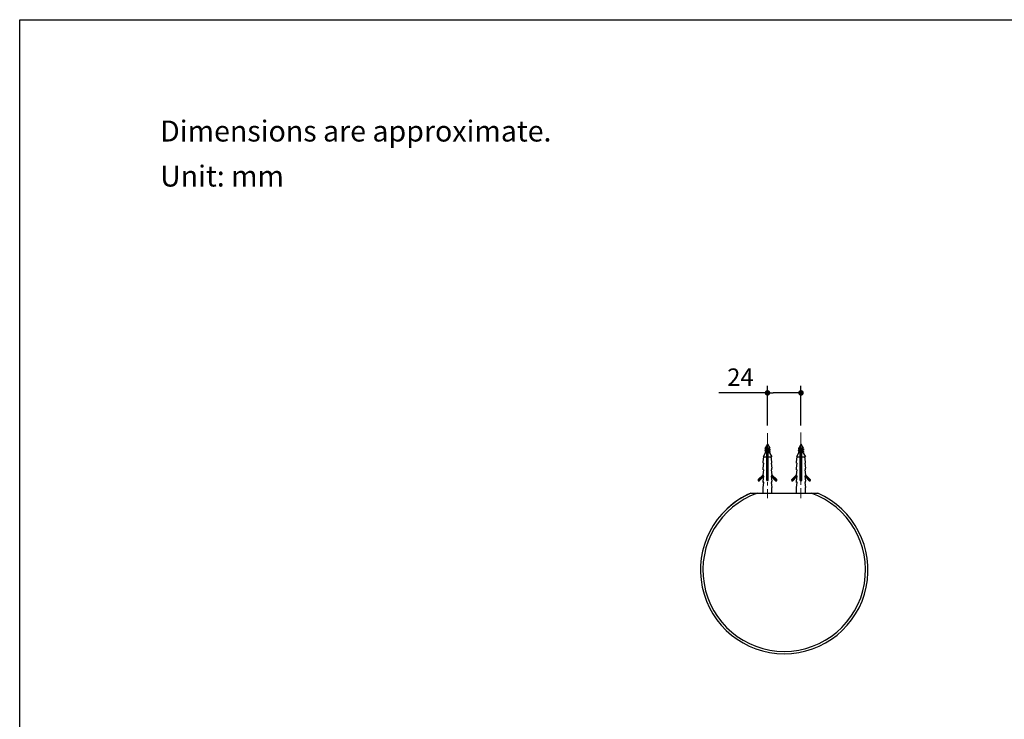
# Model space of a CAD drawing. Units: millimetres. Extents: x 72 to 9921, y -938 to 626.
# Drawn here: x 8510 to 9215, y -437 to 64 of the extents above; entities that cross this region are included whole.
import ezdxf

# ---------------------------------------------------------------- set-up
doc = ezdxf.new("R2010")
doc.units = ezdxf.units.MM
doc.header["$MEASUREMENT"] = 0
doc.linetypes.add('CENTER', pattern=[2, 1.25, -0.25, 0.25, -0.25])
doc.layers.add('Centerline', color=4, linetype='CENTER', lineweight=15)
doc.layers.add('Dimensions', color=7, linetype='Continuous')
doc.layers.add('Text', color=7, linetype='Continuous')
doc.styles.get("Standard").update_dxf_attribs({"font": 'helr45w_0.ttf'})
doc.dimstyles.get("Standard").update_dxf_attribs({"dimscale": 5, "dimtxt": 2.5, "dimasz": 0.8, "dimexe": 1, "dimexo": 1, "dimgap": 1, "dimtad": 2, "dimtih": 1, "dimtoh": 1, "dimdec": 0, "dimzin": 0, "dimdsep": 46, "dimtxsty": 'Standard', "dimblk": 'DOT', "dimcen": 2, "dimclrd": 1, "dimclre": 1, "dimclrt": 1, "dimadec": 0, "dimazin": 0, "dimtfac": 1, "dimtdec": 0, "dimtofl": 0, "dimtmove": 0, "dimatfit": 3, "dimfxl": 1, "dimtolj": 1, "dimtzin": 0, "dimarcsym": 0})

# ---------------------------------------------------------------- blocks, each defined once
blk = doc.blocks.new('_Dot')
at = {"color": 0, "linetype": 'ByBlock', "lineweight": -2}
blk.add_line((-0.5, 0), (-1, 0), dxfattribs=at)
at = {"color": 0, "linetype": 'ByBlock', "const_width": 0.5}
blk.add_lwpolyline([(-0.25, 0, 1), (0.25, 0, 1)], format="xyb", close=True, dxfattribs=at)
blk = doc.blocks.new('*D3')
at = {"layer": 'Dimensions', "color": 1, "lineweight": -2, "transparency": 16777216}
for p, q in [((9045.55, -203.23), (9010.71, -203.23)), ((9045.55, -226.49), (9045.55, -198.23)), ((9065.55, -203.23), (9049.55, -203.23)), ((9069.55, -226.49), (9069.55, -198.23))]:
    blk.add_line(p, q, dxfattribs=at)
at = {"layer": 'Dimensions', "color": 1, "lineweight": -2, "transparency": 16777216, "xscale": 4, "yscale": 4, "zscale": 4, "rotation": 180}
blk.add_blockref('_Dot', (9045.55, -203.23), dxfattribs=at)
at = {"layer": 'Dimensions', "color": 1, "lineweight": -2, "transparency": 16777216, "xscale": 4, "yscale": 4, "zscale": 4}
blk.add_blockref('_Dot', (9069.55, -203.23), dxfattribs=at)
at = {"layer": 'Dimensions', "color": 1, "transparency": 16777216, "insert": (9026.13, -191.98), "char_height": 12.5, "attachment_point": 5}
blk.add_mtext('\\A1;24', dxfattribs=at)

msp = doc.modelspace()

# ---------------------------------------------------------------- linework, layer by layer
at = {"color": 7, "linetype": 'Continuous'}
for p, q in [((9044.08, -246.03), (9042.35, -249.03)), ((9043.88, -242.72), (9043.8, -242.86)), ((9043.8, -242.86), (9043.8, -243.29)), ((9043.8, -242.86), (9046.35, -242.86)), ((9043.8, -244.08), (9043.8, -244.59)), ((9043.8, -245.38), (9043.8, -245.89)), ((9043.82, -243.32), (9043.95, -243.41)), ((9043.95, -243.95), (9043.82, -244.04)), ((9043.82, -244.62), (9043.95, -244.71)), ((9043.95, -245.25), (9043.82, -245.34)), ((9043.82, -245.92), (9044.05, -246.08)), ((9044.18, -242.49), (9043.94, -242.66)), ((9043.95, -243.41), (9044.07, -243.5)), ((9044.07, -243.87), (9043.95, -243.95)), ((9043.95, -244.71), (9044.07, -244.8)), ((9044.07, -245.17), (9043.95, -245.25)), ((9044.07, -243.5), (9044.15, -243.55)), ((9044.18, -243.79), (9044.07, -243.87)), ((9044.07, -244.8), (9044.15, -244.85)), ((9044.18, -245.09), (9044.07, -245.17)), ((9044.08, -246.03), (9045.05, -246.03)), ((9045.55, -239.83), (9044.15, -242.26)), ((9044.15, -242.26), (9044.15, -242.51)), ((9044.15, -242.26), (9045.21, -242.26)), ((9044.15, -243.53), (9044.15, -243.81)), ((9044.15, -244.83), (9044.15, -245.11)), ((9045.05, -266.03), (9045.05, -246.03)), ((9046.05, -246.03), (9045.05, -246.18)), ((9046.05, -246.29), (9045.05, -246.41)), ((9045.05, -246.92), (9046.05, -246.8)), ((9045.55, -239.83), (9047.2, -242.7)), ((9046.05, -266.03), (9046.05, -246.03)), ((9046.92, -242.93), (9047.02, -242.85)), ((9046.92, -244.23), (9047.02, -244.15)), ((9046.92, -245.53), (9047.02, -245.45)), ((9046.95, -243.18), (9046.95, -242.9)), ((9047.02, -243.22), (9046.95, -243.16)), ((9046.95, -244.48), (9046.95, -244.2)), ((9047.02, -244.52), (9046.95, -244.46)), ((9046.95, -245.78), (9046.95, -245.5)), ((9047.02, -245.82), (9046.95, -245.76)), ((9047.02, -242.85), (9047.14, -242.76)), ((9047.14, -243.3), (9047.02, -243.22)), ((9047.02, -244.15), (9047.14, -244.06)), ((9047.14, -244.6), (9047.02, -244.52)), ((9047.02, -245.45), (9047.14, -245.36)), ((9047.14, -245.9), (9047.02, -245.82)), ((9047.14, -242.76), (9047.19, -242.73)), ((9047.27, -243.39), (9047.14, -243.3)), ((9047.14, -244.06), (9047.27, -243.97)), ((9047.27, -244.69), (9047.14, -244.6)), ((9047.14, -245.36), (9047.27, -245.27)), ((9047.27, -245.99), (9047.14, -245.9)), ((9047.3, -243.43), (9047.3, -243.94)), ((9047.3, -244.73), (9047.3, -245.24)), ((9047.3, -246.03), (9047.3, -246.52)), ((9047.3, -246.52), (9048.75, -249.03)), ((9068.08, -246.03), (9066.35, -249.03)), ((9067.88, -242.72), (9067.8, -242.86)), ((9067.8, -242.86), (9067.8, -243.29)), ((9067.8, -242.86), (9070.35, -242.86)), ((9067.8, -244.08), (9067.8, -244.59)), ((9067.8, -245.38), (9067.8, -245.89)), ((9067.82, -243.32), (9067.95, -243.41)), ((9067.95, -243.95), (9067.82, -244.04)), ((9067.82, -244.62), (9067.95, -244.71)), ((9067.95, -245.25), (9067.82, -245.34)), ((9067.82, -245.92), (9068.05, -246.08)), ((9068.18, -242.49), (9067.94, -242.66)), ((9067.95, -243.41), (9068.07, -243.5)), ((9068.07, -243.87), (9067.95, -243.95)), ((9067.95, -244.71), (9068.07, -244.8)), ((9068.07, -245.17), (9067.95, -245.25)), ((9068.07, -243.5), (9068.15, -243.55)), ((9068.18, -243.79), (9068.07, -243.87)), ((9068.07, -244.8), (9068.15, -244.85)), ((9068.18, -245.09), (9068.07, -245.17)), ((9068.08, -246.03), (9069.05, -246.03)), ((9069.55, -239.83), (9068.15, -242.26)), ((9068.15, -242.26), (9068.15, -242.51)), ((9068.15, -242.26), (9069.21, -242.26)), ((9068.15, -243.53), (9068.15, -243.81)), ((9068.15, -244.83), (9068.15, -245.11)), ((9069.05, -266.03), (9069.05, -246.03)), ((9070.05, -246.03), (9069.05, -246.18)), ((9070.05, -246.29), (9069.05, -246.41)), ((9069.05, -246.92), (9070.05, -246.8)), ((9069.55, -239.83), (9071.2, -242.7)), ((9070.05, -266.03), (9070.05, -246.03)), ((9070.92, -242.93), (9071.02, -242.85)), ((9070.92, -244.23), (9071.02, -244.15)), ((9070.92, -245.53), (9071.02, -245.45)), ((9070.95, -243.18), (9070.95, -242.9)), ((9071.02, -243.22), (9070.95, -243.16)), ((9070.95, -244.48), (9070.95, -244.2)), ((9071.02, -244.52), (9070.95, -244.46)), ((9070.95, -245.78), (9070.95, -245.5)), ((9071.02, -245.82), (9070.95, -245.76)), ((9071.02, -242.85), (9071.14, -242.76)), ((9071.14, -243.3), (9071.02, -243.22)), ((9071.02, -244.15), (9071.14, -244.06)), ((9071.14, -244.6), (9071.02, -244.52)), ((9071.02, -245.45), (9071.14, -245.36)), ((9071.14, -245.9), (9071.02, -245.82)), ((9071.14, -242.76), (9071.19, -242.73)), ((9071.27, -243.39), (9071.14, -243.3)), ((9071.14, -244.06), (9071.27, -243.97)), ((9071.27, -244.69), (9071.14, -244.6)), ((9071.14, -245.36), (9071.27, -245.27)), ((9071.27, -245.99), (9071.14, -245.9)), ((9071.3, -243.43), (9071.3, -243.94)), ((9071.3, -244.73), (9071.3, -245.24)), ((9071.3, -246.03), (9071.3, -246.52)), ((9071.3, -246.52), (9072.75, -249.03)), ((9042.35, -249.03), (9045.05, -249.03)), ((9042.35, -253.63), (9042.35, -252.63)), ((9042.35, -252.63), (9042.39, -252.63)), ((9042.35, -253.63), (9042.9, -253.63)), ((9042.39, -252.63), (9042.9, -249.03)), ((9042.39, -257.23), (9042.9, -253.63)), ((9046.05, -247.03), (9045.05, -247.18)), ((9046.05, -247.33), (9045.05, -247.48)), ((9046.05, -247.59), (9045.05, -247.71)), ((9045.05, -248.22), (9046.05, -248.1)), ((9046.05, -248.33), (9045.05, -248.48)), ((9046.05, -248.63), (9045.05, -248.78)), ((9046.05, -248.89), (9045.05, -249.01)), ((9045.05, -249.52), (9046.05, -249.4)), ((9046.05, -249.63), (9045.05, -249.78)), ((9046.05, -249.93), (9045.05, -250.08)), ((9046.05, -250.19), (9045.05, -250.31)), ((9045.05, -250.82), (9046.05, -250.7)), ((9046.05, -250.93), (9045.05, -251.08)), ((9046.05, -251.23), (9045.05, -251.38)), ((9046.05, -251.49), (9045.05, -251.61)), ((9045.55, -252.31), (9045.05, -252.38)), ((9045.55, -252.61), (9045.05, -252.68)), ((9045.05, -253.42), (9046.05, -253.3)), ((9046.05, -253.53), (9045.05, -253.68)), ((9046.05, -253.83), (9045.05, -253.98)), ((9046.05, -252.23), (9045.55, -252.31)), ((9046.05, -252.53), (9045.55, -252.61)), ((9046.05, -249.03), (9048.75, -249.03)), ((9048.7, -252.63), (9048.2, -249.03)), ((9048.2, -253.63), (9048.7, -257.23)), ((9048.75, -253.63), (9048.2, -253.63)), ((9048.7, -252.63), (9048.75, -252.63)), ((9048.75, -253.63), (9048.75, -252.63)), ((9066.35, -249.03), (9069.05, -249.03)), ((9066.35, -253.63), (9066.35, -252.63)), ((9066.35, -252.63), (9066.39, -252.63)), ((9066.35, -253.63), (9066.9, -253.63)), ((9066.39, -252.63), (9066.9, -249.03)), ((9066.39, -257.23), (9066.9, -253.63)), ((9070.05, -247.03), (9069.05, -247.18)), ((9070.05, -247.33), (9069.05, -247.48)), ((9070.05, -247.59), (9069.05, -247.71)), ((9069.05, -248.22), (9070.05, -248.1)), ((9070.05, -248.33), (9069.05, -248.48)), ((9070.05, -248.63), (9069.05, -248.78)), ((9070.05, -248.89), (9069.05, -249.01)), ((9069.05, -249.52), (9070.05, -249.4)), ((9070.05, -249.63), (9069.05, -249.78)), ((9070.05, -249.93), (9069.05, -250.08)), ((9070.05, -250.19), (9069.05, -250.31)), ((9069.05, -250.82), (9070.05, -250.7)), ((9070.05, -250.93), (9069.05, -251.08)), ((9070.05, -251.23), (9069.05, -251.38)), ((9070.05, -251.49), (9069.05, -251.61)), ((9069.55, -252.31), (9069.05, -252.38)), ((9069.55, -252.61), (9069.05, -252.68)), ((9069.05, -253.42), (9070.05, -253.3)), ((9070.05, -253.53), (9069.05, -253.68)), ((9070.05, -253.83), (9069.05, -253.98)), ((9070.05, -252.23), (9069.55, -252.31)), ((9070.05, -252.53), (9069.55, -252.61)), ((9070.05, -249.03), (9072.75, -249.03)), ((9072.7, -252.63), (9072.2, -249.03)), ((9072.2, -253.63), (9072.7, -257.23)), ((9072.75, -253.63), (9072.2, -253.63)), ((9072.7, -252.63), (9072.75, -252.63)), ((9072.75, -253.63), (9072.75, -252.63)), ((9042.35, -258.23), (9042.35, -257.23)), ((9042.35, -257.23), (9042.39, -257.23)), ((9042.35, -258.23), (9042.9, -258.23)), ((9042.39, -261.83), (9042.9, -258.23)), ((9046.05, -254.09), (9045.05, -254.21)), ((9045.05, -254.72), (9046.05, -254.6)), ((9046.05, -254.83), (9045.05, -254.98)), ((9046.05, -255.13), (9045.05, -255.28)), ((9046.05, -255.39), (9045.05, -255.51)), ((9045.05, -256.02), (9046.05, -255.9)), ((9046.05, -256.13), (9045.05, -256.28)), ((9046.05, -256.43), (9045.05, -256.58)), ((9046.05, -256.69), (9045.05, -256.81)), ((9045.05, -257.32), (9046.05, -257.2)), ((9046.05, -257.43), (9045.05, -257.58)), ((9046.05, -257.73), (9045.05, -257.88)), ((9046.05, -257.99), (9045.05, -258.11)), ((9045.05, -258.62), (9046.05, -258.5)), ((9046.05, -258.73), (9045.05, -258.88)), ((9046.05, -259.03), (9045.05, -259.18)), ((9046.05, -259.29), (9045.05, -259.41)), ((9045.05, -259.92), (9046.05, -259.8)), ((9046.05, -260.03), (9045.05, -260.18)), ((9046.05, -260.33), (9045.05, -260.48)), ((9046.05, -260.59), (9045.05, -260.71)), ((9048.2, -258.23), (9048.7, -261.83)), ((9048.75, -258.23), (9048.2, -258.23)), ((9048.7, -257.23), (9048.75, -257.23)), ((9048.75, -258.23), (9048.75, -257.23)), ((9066.35, -258.23), (9066.35, -257.23)), ((9066.35, -257.23), (9066.39, -257.23)), ((9066.35, -258.23), (9066.9, -258.23)), ((9066.39, -261.83), (9066.9, -258.23)), ((9070.05, -254.09), (9069.05, -254.21)), ((9069.05, -254.72), (9070.05, -254.6)), ((9070.05, -254.83), (9069.05, -254.98)), ((9070.05, -255.13), (9069.05, -255.28)), ((9070.05, -255.39), (9069.05, -255.51)), ((9069.05, -256.02), (9070.05, -255.9)), ((9070.05, -256.13), (9069.05, -256.28)), ((9070.05, -256.43), (9069.05, -256.58)), ((9070.05, -256.69), (9069.05, -256.81)), ((9069.05, -257.32), (9070.05, -257.2)), ((9070.05, -257.43), (9069.05, -257.58)), ((9070.05, -257.73), (9069.05, -257.88)), ((9070.05, -257.99), (9069.05, -258.11)), ((9069.05, -258.62), (9070.05, -258.5)), ((9070.05, -258.73), (9069.05, -258.88)), ((9070.05, -259.03), (9069.05, -259.18)), ((9070.05, -259.29), (9069.05, -259.41)), ((9069.05, -259.92), (9070.05, -259.8)), ((9070.05, -260.03), (9069.05, -260.18)), ((9070.05, -260.33), (9069.05, -260.48)), ((9070.05, -260.59), (9069.05, -260.71)), ((9072.2, -258.23), (9072.7, -261.83)), ((9072.75, -258.23), (9072.2, -258.23)), ((9072.7, -257.23), (9072.75, -257.23)), ((9072.75, -258.23), (9072.75, -257.23)), ((9042.39, -261.83), (9038.93, -265.3)), ((9039.07, -265.44), (9038.93, -265.3)), ((9042.53, -261.97), (9039.07, -265.44)), ((9039.56, -265.93), (9042.66, -262.83)), ((9039.56, -265.93), (9039.7, -266.08)), ((9039.7, -266.08), (9042.89, -262.89)), ((9042.35, -261.88), (9042.35, -261.83)), ((9042.35, -261.83), (9042.39, -261.83)), ((9042.35, -267.43), (9042.35, -266.43)), ((9042.39, -266.43), (9042.35, -266.43)), ((9042.35, -267.43), (9042.9, -267.43)), ((9042.58, -262.02), (9042.39, -261.83)), ((9042.39, -266.43), (9042.9, -262.83)), ((9042.9, -267.43), (9042.39, -266.43)), ((9042.39, -271.03), (9042.9, -267.43)), ((9042.58, -262.83), (9042.58, -262.02)), ((9042.58, -262.83), (9042.9, -262.83)), ((9045.05, -261.22), (9046.05, -261.1)), ((9046.05, -261.33), (9045.05, -261.48)), ((9046.05, -261.63), (9045.05, -261.78)), ((9046.05, -261.89), (9045.05, -262.01)), ((9045.05, -262.52), (9046.05, -262.4)), ((9046.05, -262.63), (9045.05, -262.78)), ((9046.05, -262.93), (9045.05, -263.08)), ((9046.05, -263.19), (9045.05, -263.31)), ((9045.05, -263.82), (9046.05, -263.7)), ((9046.05, -263.93), (9045.05, -264.08)), ((9046.05, -264.23), (9045.05, -264.38)), ((9046.05, -264.49), (9045.05, -264.61)), ((9045.05, -265.12), (9046.05, -265)), ((9046.05, -265.23), (9045.05, -265.38)), ((9046.05, -265.53), (9045.05, -265.68)), ((9046.05, -265.79), (9045.05, -265.91)), ((9045.05, -266.03), (9046.05, -266.03)), ((9048.2, -262.83), (9048.7, -266.43)), ((9048.75, -262.83), (9048.2, -262.83)), ((9048.2, -267.43), (9048.7, -271.03)), ((9048.74, -267.43), (9048.2, -267.43)), ((9048.21, -262.89), (9051.39, -266.08)), ((9048.43, -262.83), (9051.53, -265.94)), ((9048.7, -261.83), (9048.75, -261.83)), ((9048.7, -266.43), (9048.74, -266.43)), ((9048.74, -267.43), (9048.74, -266.43)), ((9048.75, -262.83), (9048.75, -261.83)), ((9052.17, -265.3), (9048.75, -261.88)), ((9052.02, -265.44), (9048.75, -262.16)), ((9051.53, -265.94), (9051.39, -266.08)), ((9052.17, -265.3), (9052.02, -265.44)), ((9066.39, -261.83), (9062.93, -265.3)), ((9063.07, -265.44), (9062.93, -265.3)), ((9066.53, -261.97), (9063.07, -265.44)), ((9063.56, -265.93), (9066.66, -262.83)), ((9063.56, -265.93), (9063.7, -266.08)), ((9063.7, -266.08), (9066.89, -262.89)), ((9066.35, -261.88), (9066.35, -261.83)), ((9066.35, -261.83), (9066.39, -261.83)), ((9066.35, -267.43), (9066.35, -266.43)), ((9066.39, -266.43), (9066.35, -266.43)), ((9066.35, -267.43), (9066.9, -267.43)), ((9066.58, -262.02), (9066.39, -261.83)), ((9066.39, -266.43), (9066.9, -262.83)), ((9066.9, -267.43), (9066.39, -266.43)), ((9066.39, -271.03), (9066.9, -267.43)), ((9066.58, -262.83), (9066.58, -262.02)), ((9066.58, -262.83), (9066.9, -262.83)), ((9069.05, -261.22), (9070.05, -261.1)), ((9070.05, -261.33), (9069.05, -261.48)), ((9070.05, -261.63), (9069.05, -261.78)), ((9070.05, -261.89), (9069.05, -262.01)), ((9069.05, -262.52), (9070.05, -262.4)), ((9070.05, -262.63), (9069.05, -262.78)), ((9070.05, -262.93), (9069.05, -263.08)), ((9070.05, -263.19), (9069.05, -263.31)), ((9069.05, -263.82), (9070.05, -263.7)), ((9070.05, -263.93), (9069.05, -264.08)), ((9070.05, -264.23), (9069.05, -264.38)), ((9070.05, -264.49), (9069.05, -264.61)), ((9069.05, -265.12), (9070.05, -265)), ((9070.05, -265.23), (9069.05, -265.38)), ((9070.05, -265.53), (9069.05, -265.68)), ((9070.05, -265.79), (9069.05, -265.91)), ((9069.05, -266.03), (9070.05, -266.03)), ((9072.2, -262.83), (9072.7, -266.43)), ((9072.75, -262.83), (9072.2, -262.83)), ((9072.2, -267.43), (9072.7, -271.03)), ((9072.74, -267.43), (9072.2, -267.43)), ((9072.21, -262.89), (9075.39, -266.08)), ((9072.43, -262.83), (9075.53, -265.94)), ((9072.7, -261.83), (9072.75, -261.83)), ((9072.7, -266.43), (9072.74, -266.43)), ((9072.74, -267.43), (9072.74, -266.43)), ((9072.75, -262.83), (9072.75, -261.83)), ((9076.17, -265.3), (9072.75, -261.88)), ((9076.02, -265.44), (9072.75, -262.16)), ((9075.53, -265.94), (9075.39, -266.08)), ((9076.17, -265.3), (9076.02, -265.44)), ((9033.56, -275.03), (9081.54, -275.03)), ((9042.35, -275.03), (9042.35, -271.03)), ((9042.35, -271.03), (9042.39, -271.03)), ((9048.7, -271.03), (9048.75, -271.03)), ((9048.75, -275.03), (9048.75, -271.03)), ((9066.35, -275.03), (9066.35, -271.03)), ((9066.35, -271.03), (9066.39, -271.03)), ((9072.7, -271.03), (9072.75, -271.03)), ((9072.75, -275.03), (9072.75, -271.03))]:
    msp.add_line(p, q, dxfattribs=at)
for centre, radius, start, end in [((9055.45, -336.77), 85.28, 96.66797, 97.0063), ((9059.78, -373.69), 121.67, 96.71856, 96.95571), ((9031.31, -131.23), 121.67, 276.71856, 276.95572), ((9035.65, -168.15), 85.28, 276.66797, 277.00631), ((9079.45, -336.77), 85.28, 96.66797, 97.0063), ((9083.78, -373.69), 121.67, 96.71856, 96.95571), ((9055.31, -131.23), 121.67, 276.71856, 276.95572), ((9059.65, -168.15), 85.28, 276.66797, 277.00631), ((9039.32, -265.69), 0.55, 135, 315), ((9039.32, -265.69), 0.35, 135, 315), ((9051.78, -265.69), 0.55, 224.94669, 45.17952), ((9051.78, -265.69), 0.35, 224.94669, 45.23855), ((9063.32, -265.69), 0.55, 135, 315), ((9063.32, -265.69), 0.35, 135, 315), ((9075.78, -265.69), 0.55, 224.94669, 45.17952), ((9075.78, -265.69), 0.35, 224.94669, 45.23855), ((9057.55, -330.03), 60, 113.56693, 66.43308), ((9057.55, -330.03), 58.25, 109.23603, 70.76397), ((9057.55, -330.03), 60, 113.56692, 132.30326)]:
    msp.add_arc(centre, radius, start, end, dxfattribs=at)
for points, knots in [([(9046.35, -242.86), (9046.21, -242.88), (9045.92, -242.92), (9045.49, -242.97), (9045.12, -243.01), (9044.84, -243.05), (9044.64, -243.07), (9044.46, -243.1), (9044.3, -243.13), (9044.15, -243.15), (9044.05, -243.18), (9043.97, -243.19), (9043.93, -243.21), (9043.89, -243.22), (9043.86, -243.23), (9043.83, -243.25), (9043.81, -243.26), (9043.81, -243.27), (9043.8, -243.27), (9043.8, -243.28), (9043.8, -243.29), (9043.8, -243.29)], [0, 0, 0, 0, 0.16216, 0.333863, 0.504071, 0.585174, 0.661852, 0.732879, 0.797128, 0.853595, 0.901427, 0.921892, 0.939968, 0.955616, 0.968824, 0.979627, 0.988144, 0.991637, 0.9947, 0.997439, 1, 1, 1, 1]), ([(9043.8, -243.29), (9043.8, -243.29), (9043.8, -243.3), (9043.8, -243.31), (9043.81, -243.31), (9043.82, -243.32), (9043.82, -243.32)], [0, 0, 0, 0, 0.200337, 0.423623, 0.686745, 1, 1, 1, 1]), ([(9043.8, -244.59), (9043.8, -244.58), (9043.8, -244.58), (9043.81, -244.57), (9043.82, -244.56), (9043.83, -244.55), (9043.85, -244.54), (9043.87, -244.53), (9043.89, -244.52), (9043.93, -244.51), (9043.99, -244.49), (9044.07, -244.47), (9044.16, -244.45), (9044.26, -244.43), (9044.38, -244.41), (9044.5, -244.39), (9044.64, -244.38), (9044.83, -244.35), (9045.09, -244.32), (9045.4, -244.28), (9045.72, -244.24), (9046.04, -244.2), (9046.34, -244.17), (9046.61, -244.13), (9046.81, -244.1), (9046.96, -244.07), (9047.05, -244.05), (9047.12, -244.03), (9047.19, -244.01), (9047.23, -244), (9047.26, -243.98), (9047.27, -243.98), (9047.27, -243.97)], [0, 0, 0, 0, 0.002757, 0.005897, 0.009686, 0.014274, 0.019741, 0.026128, 0.033453, 0.041723, 0.061077, 0.084105, 0.110651, 0.140518, 0.173466, 0.209226, 0.247503, 0.287974, 0.37412, 0.464749, 0.556786, 0.647103, 0.732635, 0.81049, 0.87806, 0.907279, 0.933135, 0.955437, 0.974043, 0.988877, 0.994892, 1, 1, 1, 1]), ([(9043.82, -244.04), (9043.82, -244.05), (9043.81, -244.05), (9043.8, -244.06), (9043.8, -244.07), (9043.8, -244.07), (9043.8, -244.08)], [0, 0, 0, 0, 0.313255, 0.576375, 0.799668, 1, 1, 1, 1]), ([(9043.82, -244.62), (9043.82, -244.62), (9043.81, -244.61), (9043.8, -244.61), (9043.8, -244.6), (9043.8, -244.59), (9043.8, -244.59)], [0, 0, 0, 0, 0.313255, 0.576375, 0.799668, 1, 1, 1, 1]), ([(9043.8, -245.89), (9043.8, -245.88), (9043.8, -245.88), (9043.81, -245.87), (9043.82, -245.86), (9043.83, -245.85), (9043.85, -245.84), (9043.87, -245.83), (9043.89, -245.82), (9043.93, -245.81), (9043.99, -245.79), (9044.07, -245.77), (9044.16, -245.75), (9044.26, -245.73), (9044.38, -245.71), (9044.5, -245.69), (9044.64, -245.68), (9044.83, -245.65), (9045.09, -245.62), (9045.4, -245.58), (9045.72, -245.54), (9046.04, -245.5), (9046.34, -245.47), (9046.61, -245.43), (9046.81, -245.4), (9046.96, -245.37), (9047.05, -245.35), (9047.12, -245.33), (9047.19, -245.31), (9047.23, -245.3), (9047.26, -245.28), (9047.27, -245.28), (9047.27, -245.27)], [0, 0, 0, 0, 0.002757, 0.005897, 0.009686, 0.014274, 0.019741, 0.026128, 0.033453, 0.041723, 0.061077, 0.084105, 0.110651, 0.140518, 0.173466, 0.209227, 0.247503, 0.287974, 0.37412, 0.464749, 0.556786, 0.647103, 0.732635, 0.81049, 0.87806, 0.907279, 0.933135, 0.955437, 0.974043, 0.988877, 0.994892, 1, 1, 1, 1]), ([(9043.82, -245.34), (9043.82, -245.35), (9043.81, -245.35), (9043.8, -245.36), (9043.8, -245.37), (9043.8, -245.37), (9043.8, -245.38)], [0, 0, 0, 0, 0.313255, 0.576375, 0.799668, 1, 1, 1, 1]), ([(9043.82, -245.92), (9043.82, -245.92), (9043.81, -245.91), (9043.8, -245.91), (9043.8, -245.9), (9043.8, -245.89), (9043.8, -245.89)], [0, 0, 0, 0, 0.313255, 0.576375, 0.799668, 1, 1, 1, 1]), ([(9047.3, -243.43), (9047.3, -243.43), (9047.3, -243.44), (9047.29, -243.45), (9047.28, -243.46), (9047.27, -243.47), (9047.25, -243.48), (9047.23, -243.49), (9047.2, -243.5), (9047.17, -243.51), (9047.11, -243.53), (9047.03, -243.54), (9046.94, -243.56), (9046.83, -243.58), (9046.72, -243.6), (9046.59, -243.62), (9046.46, -243.64), (9046.26, -243.67), (9046.01, -243.7), (9045.69, -243.74), (9045.37, -243.77), (9045.06, -243.81), (9044.76, -243.85), (9044.49, -243.89), (9044.28, -243.92), (9044.14, -243.95), (9044.05, -243.96), (9043.97, -243.98), (9043.91, -244), (9043.87, -244.02), (9043.84, -244.03), (9043.83, -244.04), (9043.82, -244.04)], [0, 0, 0, 0, 0.002757, 0.005897, 0.009686, 0.014274, 0.019741, 0.026128, 0.033453, 0.041723, 0.061077, 0.084105, 0.110652, 0.140518, 0.173466, 0.209227, 0.247503, 0.287975, 0.37412, 0.464749, 0.556786, 0.647103, 0.732635, 0.81049, 0.87806, 0.907279, 0.933135, 0.955437, 0.974043, 0.988877, 0.994892, 1, 1, 1, 1]), ([(9047.3, -244.73), (9047.3, -244.73), (9047.3, -244.74), (9047.29, -244.75), (9047.28, -244.76), (9047.27, -244.77), (9047.25, -244.78), (9047.23, -244.79), (9047.2, -244.8), (9047.17, -244.81), (9047.11, -244.83), (9047.03, -244.84), (9046.94, -244.86), (9046.83, -244.88), (9046.72, -244.9), (9046.59, -244.92), (9046.46, -244.94), (9046.26, -244.97), (9046.01, -245), (9045.69, -245.04), (9045.37, -245.07), (9045.06, -245.11), (9044.76, -245.15), (9044.49, -245.19), (9044.28, -245.22), (9044.14, -245.25), (9044.05, -245.26), (9043.97, -245.28), (9043.91, -245.3), (9043.87, -245.32), (9043.84, -245.33), (9043.83, -245.34), (9043.82, -245.34)], [0, 0, 0, 0, 0.002757, 0.005897, 0.009686, 0.014274, 0.019741, 0.026128, 0.033453, 0.041723, 0.061077, 0.084105, 0.110652, 0.140518, 0.173466, 0.209227, 0.247503, 0.287975, 0.37412, 0.464749, 0.556786, 0.647103, 0.732635, 0.81049, 0.87806, 0.907279, 0.933135, 0.955437, 0.974043, 0.988877, 0.994892, 1, 1, 1, 1]), ([(9043.88, -242.72), (9043.89, -242.71), (9043.91, -242.68), (9043.93, -242.67), (9043.94, -242.66)], [0, 0, 0, 0, 0.446233, 1, 1, 1, 1]), ([(9043.94, -242.66), (9043.95, -242.65), (9043.98, -242.63), (9044.02, -242.61), (9044.07, -242.58), (9044.15, -242.55), (9044.27, -242.51), (9044.43, -242.46), (9044.6, -242.41), (9044.87, -242.34), (9045.07, -242.29), (9045.21, -242.26)], [0, 0, 0, 0, 0.032338, 0.069283, 0.110888, 0.157129, 0.263104, 0.385951, 0.523756, 0.674064, 1, 1, 1, 1]), ([(9046.92, -242.93), (9046.91, -242.93), (9046.88, -242.95), (9046.84, -242.97), (9046.78, -242.98), (9046.72, -243), (9046.65, -243.02), (9046.53, -243.05), (9046.36, -243.08), (9046.15, -243.12), (9045.91, -243.15), (9045.66, -243.19), (9045.4, -243.23), (9045.16, -243.27), (9044.92, -243.3), (9044.74, -243.34), (9044.6, -243.36), (9044.51, -243.38), (9044.43, -243.4), (9044.36, -243.42), (9044.3, -243.44), (9044.24, -243.45), (9044.21, -243.47), (9044.18, -243.48), (9044.17, -243.49), (9044.16, -243.5), (9044.15, -243.51), (9044.15, -243.52), (9044.15, -243.53), (9044.15, -243.53)], [0, 0, 0, 0, 0.013067, 0.029639, 0.049749, 0.073325, 0.100229, 0.130274, 0.198859, 0.27694, 0.362003, 0.451275, 0.541834, 0.630709, 0.714989, 0.791932, 0.826867, 0.859069, 0.88829, 0.914315, 0.936971, 0.956133, 0.971752, 0.978255, 0.983919, 0.9888, 0.99299, 0.996646, 1, 1, 1, 1]), ([(9046.92, -244.23), (9046.91, -244.23), (9046.88, -244.25), (9046.84, -244.27), (9046.78, -244.28), (9046.72, -244.3), (9046.65, -244.32), (9046.53, -244.35), (9046.36, -244.38), (9046.15, -244.42), (9045.91, -244.45), (9045.66, -244.49), (9045.4, -244.53), (9045.16, -244.57), (9044.92, -244.6), (9044.74, -244.64), (9044.6, -244.66), (9044.51, -244.68), (9044.43, -244.7), (9044.36, -244.72), (9044.3, -244.74), (9044.24, -244.75), (9044.21, -244.77), (9044.18, -244.78), (9044.17, -244.79), (9044.16, -244.8), (9044.15, -244.81), (9044.15, -244.82), (9044.15, -244.83), (9044.15, -244.83)], [0, 0, 0, 0, 0.013067, 0.029639, 0.049749, 0.073325, 0.100229, 0.130274, 0.198859, 0.27694, 0.362003, 0.451275, 0.541834, 0.630709, 0.714989, 0.791932, 0.826867, 0.859069, 0.88829, 0.914315, 0.936971, 0.956133, 0.971752, 0.978255, 0.983919, 0.9888, 0.99299, 0.996646, 1, 1, 1, 1]), ([(9045.21, -242.26), (9045.15, -242.27), (9045.03, -242.29), (9044.85, -242.31), (9044.69, -242.34), (9044.55, -242.37), (9044.42, -242.4), (9044.33, -242.42), (9044.27, -242.44), (9044.23, -242.46), (9044.2, -242.47), (9044.19, -242.48), (9044.18, -242.49)], [0, 0, 0, 0, 0.177357, 0.345238, 0.500453, 0.640094, 0.761608, 0.862899, 0.905477, 0.942514, 0.973986, 1, 1, 1, 1]), ([(9046.95, -243.18), (9046.95, -243.19), (9046.95, -243.19), (9046.94, -243.2), (9046.93, -243.21), (9046.92, -243.22), (9046.91, -243.23), (9046.89, -243.24), (9046.85, -243.26), (9046.8, -243.28), (9046.74, -243.3), (9046.67, -243.32), (9046.59, -243.34), (9046.5, -243.35), (9046.36, -243.38), (9046.18, -243.41), (9045.94, -243.45), (9045.69, -243.49), (9045.44, -243.52), (9045.19, -243.56), (9044.95, -243.6), (9044.73, -243.64), (9044.57, -243.67), (9044.45, -243.69), (9044.38, -243.71), (9044.31, -243.73), (9044.26, -243.75), (9044.21, -243.77), (9044.19, -243.78), (9044.18, -243.79)], [0, 0, 0, 0, 0.003354, 0.00701, 0.0112, 0.016081, 0.021745, 0.028248, 0.043867, 0.063029, 0.085685, 0.11171, 0.140931, 0.173133, 0.208068, 0.285011, 0.369291, 0.458166, 0.548725, 0.637998, 0.72306, 0.801141, 0.869726, 0.899771, 0.926675, 0.950251, 0.970361, 0.986933, 1, 1, 1, 1]), ([(9046.95, -244.48), (9046.95, -244.49), (9046.95, -244.49), (9046.94, -244.5), (9046.93, -244.51), (9046.92, -244.52), (9046.91, -244.53), (9046.89, -244.54), (9046.85, -244.56), (9046.8, -244.58), (9046.74, -244.6), (9046.67, -244.62), (9046.59, -244.64), (9046.5, -244.65), (9046.36, -244.68), (9046.18, -244.71), (9045.94, -244.75), (9045.69, -244.79), (9045.44, -244.82), (9045.19, -244.86), (9044.95, -244.9), (9044.73, -244.94), (9044.57, -244.97), (9044.45, -244.99), (9044.38, -245.01), (9044.31, -245.03), (9044.26, -245.05), (9044.21, -245.07), (9044.19, -245.08), (9044.18, -245.09)], [0, 0, 0, 0, 0.003354, 0.00701, 0.0112, 0.016081, 0.021745, 0.028248, 0.043867, 0.063029, 0.085685, 0.11171, 0.140931, 0.173133, 0.208068, 0.285011, 0.369291, 0.458166, 0.548725, 0.637998, 0.72306, 0.801141, 0.869726, 0.899771, 0.926675, 0.950251, 0.970361, 0.986933, 1, 1, 1, 1]), ([(9046.92, -245.53), (9046.91, -245.53), (9046.89, -245.54), (9046.86, -245.56), (9046.81, -245.57), (9046.74, -245.6), (9046.64, -245.62), (9046.5, -245.65), (9046.33, -245.69), (9046.14, -245.72), (9045.95, -245.75), (9045.67, -245.79), (9045.39, -245.83), (9045.11, -245.87), (9044.91, -245.9), (9044.73, -245.94), (9044.57, -245.97), (9044.43, -246), (9044.35, -246.02), (9044.31, -246.03)], [0, 0, 0, 0, 0.01147, 0.025551, 0.042287, 0.061656, 0.107996, 0.163727, 0.227677, 0.298433, 0.374402, 0.453857, 0.615915, 0.694809, 0.76986, 0.839363, 0.901758, 0.955676, 1, 1, 1, 1]), ([(9046.95, -245.78), (9046.95, -245.79), (9046.95, -245.79), (9046.94, -245.8), (9046.94, -245.81), (9046.93, -245.82), (9046.91, -245.83), (9046.88, -245.85), (9046.85, -245.86), (9046.81, -245.88), (9046.76, -245.89), (9046.68, -245.91), (9046.56, -245.94), (9046.41, -245.97), (9046.23, -246), (9046.11, -246.02), (9046.05, -246.03)], [0, 0, 0, 0, 0.008253, 0.017017, 0.026721, 0.037678, 0.064104, 0.097298, 0.137615, 0.185127, 0.239747, 0.301283, 0.443972, 0.610413, 0.797103, 1, 1, 1, 1]), ([(9047.3, -246.03), (9047.3, -246.03), (9047.3, -246.04), (9047.29, -246.04), (9047.28, -246.05), (9047.27, -246.06), (9047.26, -246.07), (9047.24, -246.08), (9047.21, -246.1), (9047.16, -246.11), (9047.1, -246.13), (9047.03, -246.14), (9046.95, -246.16), (9046.86, -246.18), (9046.73, -246.2), (9046.54, -246.23), (9046.3, -246.26), (9046.13, -246.28), (9046.05, -246.29)], [0, 0, 0, 0, 0.006485, 0.013656, 0.022027, 0.031922, 0.043531, 0.056962, 0.089488, 0.129699, 0.177534, 0.232803, 0.295228, 0.36446, 0.440093, 0.608696, 0.796897, 1, 1, 1, 1]), ([(9046.35, -242.86), (9046.41, -242.86), (9046.51, -242.85), (9046.66, -242.83), (9046.8, -242.81), (9046.92, -242.8), (9047.01, -242.78), (9047.08, -242.77), (9047.13, -242.75), (9047.16, -242.75), (9047.18, -242.74), (9047.19, -242.73), (9047.19, -242.73)], [0, 0, 0, 0, 0.192785, 0.370167, 0.529827, 0.669658, 0.787813, 0.88278, 0.921225, 0.953541, 0.979742, 1, 1, 1, 1]), ([(9047.19, -242.73), (9047.2, -242.73), (9047.2, -242.72), (9047.21, -242.72), (9047.21, -242.71), (9047.21, -242.7), (9047.2, -242.7)], [0, 0, 0, 0, 0.318128, 0.567991, 0.779638, 1, 1, 1, 1]), ([(9047.27, -243.39), (9047.28, -243.4), (9047.28, -243.4), (9047.29, -243.41), (9047.3, -243.42), (9047.3, -243.42), (9047.3, -243.43)], [0, 0, 0, 0, 0.313255, 0.576375, 0.799668, 1, 1, 1, 1]), ([(9047.27, -243.97), (9047.28, -243.97), (9047.28, -243.96), (9047.29, -243.96), (9047.3, -243.95), (9047.3, -243.94), (9047.3, -243.94)], [0, 0, 0, 0, 0.313255, 0.576375, 0.799668, 1, 1, 1, 1]), ([(9047.27, -244.69), (9047.28, -244.7), (9047.28, -244.7), (9047.29, -244.71), (9047.3, -244.72), (9047.3, -244.72), (9047.3, -244.73)], [0, 0, 0, 0, 0.313255, 0.576375, 0.799668, 1, 1, 1, 1]), ([(9047.27, -245.27), (9047.28, -245.27), (9047.28, -245.26), (9047.29, -245.26), (9047.3, -245.25), (9047.3, -245.24), (9047.3, -245.24)], [0, 0, 0, 0, 0.313255, 0.576375, 0.799668, 1, 1, 1, 1]), ([(9047.27, -245.99), (9047.28, -246), (9047.28, -246), (9047.29, -246.01), (9047.3, -246.02), (9047.3, -246.02), (9047.3, -246.03)], [0, 0, 0, 0, 0.313255, 0.576375, 0.799668, 1, 1, 1, 1]), ([(9070.35, -242.86), (9070.21, -242.88), (9069.92, -242.92), (9069.49, -242.97), (9069.12, -243.01), (9068.84, -243.05), (9068.64, -243.07), (9068.46, -243.1), (9068.3, -243.13), (9068.15, -243.15), (9068.05, -243.18), (9067.97, -243.19), (9067.93, -243.21), (9067.89, -243.22), (9067.86, -243.23), (9067.83, -243.25), (9067.82, -243.26), (9067.81, -243.27), (9067.8, -243.27), (9067.8, -243.28), (9067.8, -243.29), (9067.8, -243.29)], [0, 0, 0, 0, 0.16216, 0.333863, 0.504071, 0.585174, 0.661852, 0.732879, 0.797128, 0.853595, 0.901427, 0.921892, 0.939968, 0.955616, 0.968824, 0.979627, 0.988144, 0.991637, 0.9947, 0.997439, 1, 1, 1, 1]), ([(9067.8, -243.29), (9067.8, -243.29), (9067.8, -243.3), (9067.8, -243.31), (9067.81, -243.31), (9067.82, -243.32), (9067.82, -243.32)], [0, 0, 0, 0, 0.200337, 0.423623, 0.686745, 1, 1, 1, 1]), ([(9067.8, -244.59), (9067.8, -244.58), (9067.8, -244.58), (9067.81, -244.57), (9067.82, -244.56), (9067.83, -244.55), (9067.85, -244.54), (9067.87, -244.53), (9067.89, -244.52), (9067.93, -244.51), (9067.99, -244.49), (9068.07, -244.47), (9068.16, -244.45), (9068.26, -244.43), (9068.38, -244.41), (9068.5, -244.39), (9068.64, -244.38), (9068.83, -244.35), (9069.09, -244.32), (9069.4, -244.28), (9069.72, -244.24), (9070.04, -244.2), (9070.34, -244.17), (9070.61, -244.13), (9070.81, -244.1), (9070.96, -244.07), (9071.05, -244.05), (9071.12, -244.03), (9071.19, -244.01), (9071.23, -244), (9071.26, -243.98), (9071.27, -243.98), (9071.27, -243.97)], [0, 0, 0, 0, 0.002757, 0.005897, 0.009686, 0.014274, 0.019741, 0.026128, 0.033453, 0.041723, 0.061077, 0.084105, 0.110651, 0.140518, 0.173466, 0.209226, 0.247503, 0.287974, 0.37412, 0.464749, 0.556786, 0.647103, 0.732635, 0.81049, 0.87806, 0.907279, 0.933135, 0.955437, 0.974043, 0.988877, 0.994892, 1, 1, 1, 1]), ([(9067.82, -244.04), (9067.82, -244.05), (9067.81, -244.05), (9067.8, -244.06), (9067.8, -244.07), (9067.8, -244.07), (9067.8, -244.08)], [0, 0, 0, 0, 0.313255, 0.576375, 0.799668, 1, 1, 1, 1]), ([(9067.82, -244.62), (9067.82, -244.62), (9067.81, -244.61), (9067.8, -244.61), (9067.8, -244.6), (9067.8, -244.59), (9067.8, -244.59)], [0, 0, 0, 0, 0.313255, 0.576375, 0.799668, 1, 1, 1, 1]), ([(9067.8, -245.89), (9067.8, -245.88), (9067.8, -245.88), (9067.81, -245.87), (9067.82, -245.86), (9067.83, -245.85), (9067.85, -245.84), (9067.87, -245.83), (9067.89, -245.82), (9067.93, -245.81), (9067.99, -245.79), (9068.07, -245.77), (9068.16, -245.75), (9068.26, -245.73), (9068.38, -245.71), (9068.5, -245.69), (9068.64, -245.68), (9068.83, -245.65), (9069.09, -245.62), (9069.4, -245.58), (9069.72, -245.54), (9070.04, -245.5), (9070.34, -245.47), (9070.61, -245.43), (9070.81, -245.4), (9070.96, -245.37), (9071.05, -245.35), (9071.12, -245.33), (9071.19, -245.31), (9071.23, -245.3), (9071.26, -245.28), (9071.27, -245.28), (9071.27, -245.27)], [0, 0, 0, 0, 0.002757, 0.005897, 0.009686, 0.014274, 0.019741, 0.026128, 0.033453, 0.041723, 0.061077, 0.084105, 0.110651, 0.140518, 0.173466, 0.209227, 0.247503, 0.287974, 0.37412, 0.464749, 0.556786, 0.647103, 0.732635, 0.81049, 0.87806, 0.907279, 0.933135, 0.955437, 0.974043, 0.988877, 0.994892, 1, 1, 1, 1]), ([(9067.82, -245.34), (9067.82, -245.35), (9067.81, -245.35), (9067.8, -245.36), (9067.8, -245.37), (9067.8, -245.37), (9067.8, -245.38)], [0, 0, 0, 0, 0.313255, 0.576375, 0.799668, 1, 1, 1, 1]), ([(9067.82, -245.92), (9067.82, -245.92), (9067.81, -245.91), (9067.8, -245.91), (9067.8, -245.9), (9067.8, -245.89), (9067.8, -245.89)], [0, 0, 0, 0, 0.313255, 0.576375, 0.799668, 1, 1, 1, 1]), ([(9071.3, -243.43), (9071.3, -243.43), (9071.3, -243.44), (9071.29, -243.45), (9071.28, -243.46), (9071.27, -243.47), (9071.25, -243.48), (9071.23, -243.49), (9071.21, -243.5), (9071.17, -243.51), (9071.11, -243.53), (9071.03, -243.54), (9070.94, -243.56), (9070.83, -243.58), (9070.72, -243.6), (9070.59, -243.62), (9070.46, -243.64), (9070.26, -243.67), (9070.01, -243.7), (9069.69, -243.74), (9069.37, -243.77), (9069.06, -243.81), (9068.76, -243.85), (9068.49, -243.89), (9068.28, -243.92), (9068.14, -243.95), (9068.05, -243.96), (9067.97, -243.98), (9067.91, -244), (9067.87, -244.02), (9067.84, -244.03), (9067.83, -244.04), (9067.82, -244.04)], [0, 0, 0, 0, 0.002757, 0.005897, 0.009686, 0.014274, 0.019741, 0.026128, 0.033453, 0.041723, 0.061077, 0.084105, 0.110652, 0.140518, 0.173466, 0.209227, 0.247503, 0.287975, 0.37412, 0.464749, 0.556786, 0.647103, 0.732635, 0.81049, 0.87806, 0.907279, 0.933135, 0.955437, 0.974043, 0.988877, 0.994892, 1, 1, 1, 1]), ([(9071.3, -244.73), (9071.3, -244.73), (9071.3, -244.74), (9071.29, -244.75), (9071.28, -244.76), (9071.27, -244.77), (9071.25, -244.78), (9071.23, -244.79), (9071.21, -244.8), (9071.17, -244.81), (9071.11, -244.83), (9071.03, -244.84), (9070.94, -244.86), (9070.83, -244.88), (9070.72, -244.9), (9070.59, -244.92), (9070.46, -244.94), (9070.26, -244.97), (9070.01, -245), (9069.69, -245.04), (9069.37, -245.07), (9069.06, -245.11), (9068.76, -245.15), (9068.49, -245.19), (9068.28, -245.22), (9068.14, -245.25), (9068.05, -245.26), (9067.97, -245.28), (9067.91, -245.3), (9067.87, -245.32), (9067.84, -245.33), (9067.83, -245.34), (9067.82, -245.34)], [0, 0, 0, 0, 0.002757, 0.005897, 0.009686, 0.014274, 0.019741, 0.026128, 0.033453, 0.041723, 0.061077, 0.084105, 0.110652, 0.140518, 0.173466, 0.209227, 0.247503, 0.287975, 0.37412, 0.464749, 0.556786, 0.647103, 0.732635, 0.81049, 0.87806, 0.907279, 0.933135, 0.955437, 0.974043, 0.988877, 0.994892, 1, 1, 1, 1]), ([(9067.88, -242.72), (9067.89, -242.71), (9067.91, -242.68), (9067.93, -242.67), (9067.94, -242.66)], [0, 0, 0, 0, 0.446233, 1, 1, 1, 1]), ([(9067.94, -242.66), (9067.95, -242.65), (9067.98, -242.63), (9068.02, -242.61), (9068.07, -242.58), (9068.15, -242.55), (9068.27, -242.51), (9068.43, -242.46), (9068.6, -242.41), (9068.87, -242.34), (9069.07, -242.29), (9069.21, -242.26)], [0, 0, 0, 0, 0.032338, 0.069283, 0.110888, 0.157129, 0.263104, 0.385951, 0.523756, 0.674064, 1, 1, 1, 1]), ([(9070.92, -242.93), (9070.91, -242.93), (9070.88, -242.95), (9070.84, -242.97), (9070.78, -242.98), (9070.72, -243), (9070.65, -243.02), (9070.53, -243.05), (9070.36, -243.08), (9070.15, -243.12), (9069.91, -243.15), (9069.66, -243.19), (9069.4, -243.23), (9069.16, -243.27), (9068.92, -243.3), (9068.74, -243.34), (9068.6, -243.36), (9068.51, -243.38), (9068.43, -243.4), (9068.36, -243.42), (9068.3, -243.44), (9068.24, -243.45), (9068.21, -243.47), (9068.18, -243.48), (9068.17, -243.49), (9068.16, -243.5), (9068.15, -243.51), (9068.15, -243.52), (9068.15, -243.53), (9068.15, -243.53)], [0, 0, 0, 0, 0.013067, 0.029639, 0.049749, 0.073325, 0.100229, 0.130274, 0.198859, 0.27694, 0.362003, 0.451275, 0.541834, 0.630709, 0.714989, 0.791932, 0.826867, 0.859069, 0.88829, 0.914315, 0.936971, 0.956133, 0.971752, 0.978255, 0.983919, 0.9888, 0.99299, 0.996646, 1, 1, 1, 1]), ([(9070.92, -244.23), (9070.91, -244.23), (9070.88, -244.25), (9070.84, -244.27), (9070.78, -244.28), (9070.72, -244.3), (9070.65, -244.32), (9070.53, -244.35), (9070.36, -244.38), (9070.15, -244.42), (9069.91, -244.45), (9069.66, -244.49), (9069.4, -244.53), (9069.16, -244.57), (9068.92, -244.6), (9068.74, -244.64), (9068.6, -244.66), (9068.51, -244.68), (9068.43, -244.7), (9068.36, -244.72), (9068.3, -244.74), (9068.24, -244.75), (9068.21, -244.77), (9068.18, -244.78), (9068.17, -244.79), (9068.16, -244.8), (9068.15, -244.81), (9068.15, -244.82), (9068.15, -244.83), (9068.15, -244.83)], [0, 0, 0, 0, 0.013067, 0.029639, 0.049749, 0.073325, 0.100229, 0.130274, 0.198859, 0.27694, 0.362003, 0.451275, 0.541834, 0.630709, 0.714989, 0.791932, 0.826867, 0.859069, 0.88829, 0.914315, 0.936971, 0.956133, 0.971752, 0.978255, 0.983919, 0.9888, 0.99299, 0.996646, 1, 1, 1, 1]), ([(9069.21, -242.26), (9069.15, -242.27), (9069.03, -242.29), (9068.85, -242.31), (9068.69, -242.34), (9068.55, -242.37), (9068.42, -242.4), (9068.33, -242.42), (9068.27, -242.44), (9068.23, -242.46), (9068.2, -242.47), (9068.19, -242.48), (9068.18, -242.49)], [0, 0, 0, 0, 0.177357, 0.345238, 0.500453, 0.640094, 0.761608, 0.862899, 0.905477, 0.942514, 0.973986, 1, 1, 1, 1]), ([(9070.95, -243.18), (9070.95, -243.19), (9070.95, -243.19), (9070.94, -243.2), (9070.93, -243.21), (9070.92, -243.22), (9070.91, -243.23), (9070.89, -243.24), (9070.85, -243.26), (9070.8, -243.28), (9070.74, -243.3), (9070.67, -243.32), (9070.59, -243.34), (9070.5, -243.35), (9070.36, -243.38), (9070.18, -243.41), (9069.94, -243.45), (9069.69, -243.49), (9069.44, -243.52), (9069.19, -243.56), (9068.95, -243.6), (9068.73, -243.64), (9068.57, -243.67), (9068.45, -243.69), (9068.38, -243.71), (9068.31, -243.73), (9068.26, -243.75), (9068.21, -243.77), (9068.19, -243.78), (9068.18, -243.79)], [0, 0, 0, 0, 0.003354, 0.00701, 0.0112, 0.016081, 0.021745, 0.028248, 0.043867, 0.063029, 0.085685, 0.11171, 0.140931, 0.173133, 0.208068, 0.285011, 0.369291, 0.458166, 0.548725, 0.637998, 0.72306, 0.801141, 0.869726, 0.899771, 0.926675, 0.950251, 0.970361, 0.986933, 1, 1, 1, 1]), ([(9070.95, -244.48), (9070.95, -244.49), (9070.95, -244.49), (9070.94, -244.5), (9070.93, -244.51), (9070.92, -244.52), (9070.91, -244.53), (9070.89, -244.54), (9070.85, -244.56), (9070.8, -244.58), (9070.74, -244.6), (9070.67, -244.62), (9070.59, -244.64), (9070.5, -244.65), (9070.36, -244.68), (9070.18, -244.71), (9069.94, -244.75), (9069.69, -244.79), (9069.44, -244.82), (9069.19, -244.86), (9068.95, -244.9), (9068.73, -244.94), (9068.57, -244.97), (9068.45, -244.99), (9068.38, -245.01), (9068.31, -245.03), (9068.26, -245.05), (9068.21, -245.07), (9068.19, -245.08), (9068.18, -245.09)], [0, 0, 0, 0, 0.003354, 0.00701, 0.0112, 0.016081, 0.021745, 0.028248, 0.043867, 0.063029, 0.085685, 0.11171, 0.140931, 0.173133, 0.208068, 0.285011, 0.369291, 0.458166, 0.548725, 0.637998, 0.72306, 0.801141, 0.869726, 0.899771, 0.926675, 0.950251, 0.970361, 0.986933, 1, 1, 1, 1]), ([(9070.92, -245.53), (9070.91, -245.53), (9070.89, -245.54), (9070.86, -245.56), (9070.81, -245.57), (9070.74, -245.6), (9070.64, -245.62), (9070.5, -245.65), (9070.33, -245.69), (9070.14, -245.72), (9069.95, -245.75), (9069.67, -245.79), (9069.39, -245.83), (9069.11, -245.87), (9068.91, -245.9), (9068.73, -245.94), (9068.57, -245.97), (9068.43, -246), (9068.35, -246.02), (9068.31, -246.03)], [0, 0, 0, 0, 0.01147, 0.025551, 0.042287, 0.061656, 0.107996, 0.163727, 0.227677, 0.298433, 0.374402, 0.453857, 0.615915, 0.694809, 0.76986, 0.839363, 0.901758, 0.955676, 1, 1, 1, 1]), ([(9070.95, -245.78), (9070.95, -245.79), (9070.95, -245.79), (9070.94, -245.8), (9070.94, -245.81), (9070.93, -245.82), (9070.91, -245.83), (9070.88, -245.85), (9070.85, -245.86), (9070.81, -245.88), (9070.76, -245.89), (9070.68, -245.91), (9070.56, -245.94), (9070.41, -245.97), (9070.23, -246), (9070.11, -246.02), (9070.05, -246.03)], [0, 0, 0, 0, 0.008253, 0.017017, 0.026721, 0.037678, 0.064104, 0.097298, 0.137615, 0.185127, 0.239747, 0.301283, 0.443972, 0.610413, 0.797103, 1, 1, 1, 1]), ([(9071.3, -246.03), (9071.3, -246.03), (9071.3, -246.04), (9071.29, -246.04), (9071.28, -246.05), (9071.27, -246.06), (9071.26, -246.07), (9071.24, -246.08), (9071.21, -246.1), (9071.16, -246.11), (9071.1, -246.13), (9071.03, -246.14), (9070.95, -246.16), (9070.86, -246.18), (9070.73, -246.2), (9070.54, -246.23), (9070.3, -246.26), (9070.13, -246.28), (9070.05, -246.29)], [0, 0, 0, 0, 0.006485, 0.013656, 0.022027, 0.031922, 0.043531, 0.056962, 0.089488, 0.129699, 0.177534, 0.232803, 0.295228, 0.36446, 0.440093, 0.608696, 0.796897, 1, 1, 1, 1]), ([(9070.35, -242.86), (9070.41, -242.86), (9070.51, -242.85), (9070.66, -242.83), (9070.8, -242.81), (9070.92, -242.8), (9071.01, -242.78), (9071.08, -242.77), (9071.13, -242.75), (9071.16, -242.75), (9071.18, -242.74), (9071.19, -242.73), (9071.19, -242.73)], [0, 0, 0, 0, 0.192785, 0.370167, 0.529827, 0.669658, 0.787813, 0.88278, 0.921225, 0.953541, 0.979742, 1, 1, 1, 1]), ([(9071.19, -242.73), (9071.2, -242.73), (9071.2, -242.72), (9071.21, -242.72), (9071.21, -242.71), (9071.21, -242.7), (9071.2, -242.7)], [0, 0, 0, 0, 0.318128, 0.567991, 0.779638, 1, 1, 1, 1]), ([(9071.27, -243.39), (9071.28, -243.4), (9071.28, -243.4), (9071.29, -243.41), (9071.3, -243.42), (9071.3, -243.42), (9071.3, -243.43)], [0, 0, 0, 0, 0.313255, 0.576375, 0.799668, 1, 1, 1, 1]), ([(9071.27, -243.97), (9071.28, -243.97), (9071.28, -243.96), (9071.29, -243.96), (9071.3, -243.95), (9071.3, -243.94), (9071.3, -243.94)], [0, 0, 0, 0, 0.313255, 0.576375, 0.799668, 1, 1, 1, 1]), ([(9071.27, -244.69), (9071.28, -244.7), (9071.28, -244.7), (9071.29, -244.71), (9071.3, -244.72), (9071.3, -244.72), (9071.3, -244.73)], [0, 0, 0, 0, 0.313255, 0.576375, 0.799668, 1, 1, 1, 1]), ([(9071.27, -245.27), (9071.28, -245.27), (9071.28, -245.26), (9071.29, -245.26), (9071.3, -245.25), (9071.3, -245.24), (9071.3, -245.24)], [0, 0, 0, 0, 0.313255, 0.576375, 0.799668, 1, 1, 1, 1]), ([(9071.27, -245.99), (9071.28, -246), (9071.28, -246), (9071.29, -246.01), (9071.3, -246.02), (9071.3, -246.02), (9071.3, -246.03)], [0, 0, 0, 0, 0.313255, 0.576375, 0.799668, 1, 1, 1, 1])]:
    msp.add_open_spline(points, degree=3, knots=knots, dxfattribs=at)
at = {"layer": 'Centerline', "ltscale": 10}
for p, q in [((9045.55, -232.13), (9045.55, -278.57)), ((9069.55, -231.49), (9069.55, -278.57))]:
    msp.add_line(p, q, dxfattribs=at)
at = {"layer": 'Dimensions'}
msp.add_lwpolyline([(8509.84, -937.78), (8509.84, 63.94), (9920.57, 63.94), (9920.57, -937.78)], close=True, dxfattribs=at)

# ---------------------------------------------------------------- texts
at = {"layer": 'Text', "char_height": 15, "attachment_point": 1}
for s, width, insert in [('\\A1;Dimensions are approximate.', 994.7932, (8610.42, -8.27)), ('\\A1;Unit: mm', 577.1615, (8610.42, -40.5))]:
    msp.add_mtext_dynamic_manual_height_columns(s, width=width, gutter_width=1, heights=[0], dxfattribs=dict(at, insert=insert))

# ---------------------------------------------------------------- dimensions: what is measured, and where the dimension line sits
at = {"layer": 'Dimensions'}
dim = msp.add_linear_dim(base=(9045.55, -203.23), p1=(9069.55, -231.49), p2=(9045.55, -231.49), dimstyle='Standard', dxfattribs=at)
dim.commit()
dim.dimension.update_dxf_attribs({"geometry": '*D3', "text_midpoint": (9026.13, -191.98)})

doc.saveas('drawing.dxf')
